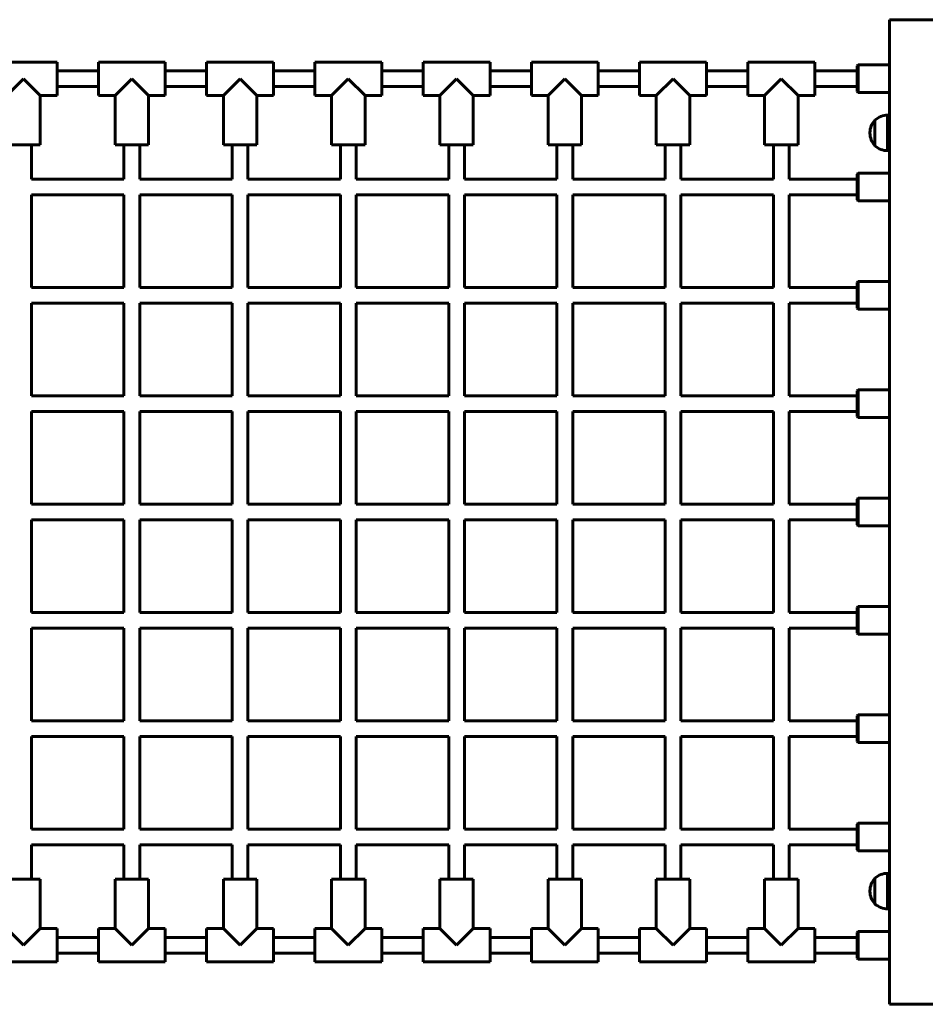
# Model space of a CAD drawing. Units: millimetres. Extents: x 3913 to 7744, y -6508 to -1508.
# Drawn here: x 5880 to 6800, y -4508 to -3508 of the extents above; entities that cross this region are included whole.
import ezdxf

# ---------------------------------------------------------------- set-up
doc = ezdxf.new("R2010")
doc.units = ezdxf.units.MM
doc.linetypes.add('K5LT_BASIC', pattern=[0])
doc.layers.add('Системный слой', color=7, linetype='Continuous')

msp = doc.modelspace()

# ---------------------------------------------------------------- linework, layer by layer
at = {"layer": 'Системный слой', "color": 18, "linetype": 'K5LT_BASIC', "lineweight": 60, "true_color": 0x000000}
for p, q in [((6763.5, -3508.1), (6763.5, -4508.1)), ((6763.5, -3508.1), (6778.5, -3508.1)), ((6818.5, -3508.1), (6778.5, -3508.1)), ((5849.5, -3551.1), (5917.5, -3551.1)), ((5917.5, -3551.1), (5917.5, -3585.1)), ((5959.5, -3551.1), (6027.5, -3551.1)), ((5959.5, -3551.1), (5959.5, -3585.1)), ((6027.5, -3551.1), (6027.5, -3585.1)), ((6069.5, -3551.1), (6137.5, -3551.1)), ((6069.5, -3551.1), (6069.5, -3585.1)), ((6137.5, -3551.1), (6137.5, -3585.1)), ((6179.5, -3551.1), (6247.5, -3551.1)), ((6179.5, -3551.1), (6179.5, -3585.1)), ((6247.5, -3551.1), (6247.5, -3585.1)), ((6289.5, -3551.1), (6357.5, -3551.1)), ((6289.5, -3551.1), (6289.5, -3585.1)), ((6357.5, -3551.1), (6357.5, -3585.1)), ((6399.5, -3551.1), (6467.5, -3551.1)), ((6399.5, -3551.1), (6399.5, -3585.1)), ((6467.5, -3551.1), (6467.5, -3585.1)), ((6509.5, -3551.1), (6577.5, -3551.1)), ((6509.5, -3551.1), (6509.5, -3585.1)), ((6577.5, -3551.1), (6577.5, -3585.1)), ((6619.5, -3551.1), (6687.5, -3551.1)), ((6619.5, -3551.1), (6619.5, -3585.1)), ((6687.5, -3551.1), (6687.5, -3585.1)), ((6731.5, -3554.1), (6730.5, -3555.1)), ((6730.5, -3581.1), (6730.5, -3555.1)), ((6763.5, -3554.1), (6731.5, -3554.1)), ((6731.5, -3582.1), (6731.5, -3554.1)), ((5883.5, -3568.1), (5866.5, -3585.1)), ((5883.5, -3568.1), (5900.5, -3585.1)), ((5959.5, -3560.1), (5917.5, -3560.1)), ((5993.5, -3568.1), (5976.5, -3585.1)), ((5993.5, -3568.1), (6010.5, -3585.1)), ((6069.5, -3560.1), (6027.5, -3560.1)), ((6103.5, -3568.1), (6086.5, -3585.1)), ((6103.5, -3568.1), (6120.5, -3585.1)), ((6179.5, -3560.1), (6137.5, -3560.1)), ((6213.5, -3568.1), (6196.5, -3585.1)), ((6213.5, -3568.1), (6230.5, -3585.1)), ((6289.5, -3560.1), (6247.5, -3560.1)), ((6323.5, -3568.1), (6306.5, -3585.1)), ((6323.5, -3568.1), (6340.5, -3585.1)), ((6399.5, -3560.1), (6357.5, -3560.1)), ((6433.5, -3568.1), (6416.5, -3585.1)), ((6433.5, -3568.1), (6450.5, -3585.1)), ((6509.5, -3560.1), (6467.5, -3560.1)), ((6543.5, -3568.1), (6526.5, -3585.1)), ((6543.5, -3568.1), (6560.5, -3585.1)), ((6619.5, -3560.1), (6577.5, -3560.1)), ((6653.5, -3568.1), (6636.5, -3585.1)), ((6653.5, -3568.1), (6670.5, -3585.1)), ((6730.5, -3560.1), (6687.5, -3560.1)), ((5959.5, -3576.1), (5917.5, -3576.1)), ((6069.5, -3576.1), (6027.5, -3576.1)), ((6179.5, -3576.1), (6137.5, -3576.1)), ((6289.5, -3576.1), (6247.5, -3576.1)), ((6399.5, -3576.1), (6357.5, -3576.1)), ((6509.5, -3576.1), (6467.5, -3576.1)), ((6619.5, -3576.1), (6577.5, -3576.1)), ((6730.5, -3576.1), (6687.5, -3576.1)), ((5900.5, -3585.1), (5900.5, -3635.1)), ((5900.5, -3585.1), (5917.5, -3585.1)), ((5959.5, -3585.1), (5976.5, -3585.1)), ((5976.5, -3585.1), (5976.5, -3635.1)), ((6010.5, -3585.1), (6010.5, -3635.1)), ((6010.5, -3585.1), (6027.5, -3585.1)), ((6069.5, -3585.1), (6086.5, -3585.1)), ((6086.5, -3585.1), (6086.5, -3635.1)), ((6120.5, -3585.1), (6120.5, -3635.1)), ((6120.5, -3585.1), (6137.5, -3585.1)), ((6179.5, -3585.1), (6196.5, -3585.1)), ((6196.5, -3585.1), (6196.5, -3635.1)), ((6230.5, -3585.1), (6230.5, -3635.1)), ((6230.5, -3585.1), (6247.5, -3585.1)), ((6289.5, -3585.1), (6306.5, -3585.1)), ((6306.5, -3585.1), (6306.5, -3635.1)), ((6340.5, -3585.1), (6340.5, -3635.1)), ((6340.5, -3585.1), (6357.5, -3585.1)), ((6399.5, -3585.1), (6416.5, -3585.1)), ((6416.5, -3585.1), (6416.5, -3635.1)), ((6450.5, -3585.1), (6450.5, -3635.1)), ((6450.5, -3585.1), (6467.5, -3585.1)), ((6509.5, -3585.1), (6526.5, -3585.1)), ((6526.5, -3585.1), (6526.5, -3635.1)), ((6560.5, -3585.1), (6560.5, -3635.1)), ((6560.5, -3585.1), (6577.5, -3585.1)), ((6619.5, -3585.1), (6636.5, -3585.1)), ((6636.5, -3585.1), (6636.5, -3635.1)), ((6670.5, -3585.1), (6670.5, -3635.1)), ((6670.5, -3585.1), (6687.5, -3585.1)), ((6731.5, -3582.1), (6730.5, -3581.1)), ((6763.5, -3582.1), (6731.5, -3582.1)), ((6761.6, -3605.1), (6761.6, -3641.1)), ((6761.6, -3605.1), (6763.5, -3605.1)), ((6763.5, -3605.1), (6763.5, -3641.1)), ((6748.6, -3610.1), (6748.7, -3610.1)), ((6748.6, -3610.1), (6748.6, -3636.1)), ((6748.7, -3610.1), (6748.7, -3636.1)), ((6743.6, -3623.4), (6743.6, -3622.8)), ((5883.5, -3635.1), (5866.5, -3635.1)), ((5900.5, -3635.1), (5883.5, -3635.1)), ((5891.5, -3670.1), (5891.5, -3635.1)), ((5993.5, -3635.1), (5976.5, -3635.1)), ((5985.5, -3670.1), (5985.5, -3635.1)), ((6010.5, -3635.1), (5993.5, -3635.1)), ((6001.5, -3670.1), (6001.5, -3635.1)), ((6103.5, -3635.1), (6086.5, -3635.1)), ((6095.5, -3670.1), (6095.5, -3635.1)), ((6120.5, -3635.1), (6103.5, -3635.1)), ((6111.5, -3670.1), (6111.5, -3635.1)), ((6213.5, -3635.1), (6196.5, -3635.1)), ((6205.5, -3670.1), (6205.5, -3635.1)), ((6230.5, -3635.1), (6213.5, -3635.1)), ((6221.5, -3670.1), (6221.5, -3635.1)), ((6323.5, -3635.1), (6306.5, -3635.1)), ((6315.5, -3670.1), (6315.5, -3635.1)), ((6340.5, -3635.1), (6323.5, -3635.1)), ((6331.5, -3670.1), (6331.5, -3635.1)), ((6433.5, -3635.1), (6416.5, -3635.1)), ((6425.5, -3670.1), (6425.5, -3635.1)), ((6450.5, -3635.1), (6433.5, -3635.1)), ((6441.5, -3670.1), (6441.5, -3635.1)), ((6543.5, -3635.1), (6526.5, -3635.1)), ((6535.5, -3670.1), (6535.5, -3635.1)), ((6560.5, -3635.1), (6543.5, -3635.1)), ((6551.5, -3670.1), (6551.5, -3635.1)), ((6653.5, -3635.1), (6636.5, -3635.1)), ((6645.5, -3670.1), (6645.5, -3635.1)), ((6670.5, -3635.1), (6653.5, -3635.1)), ((6661.5, -3670.1), (6661.5, -3635.1)), ((6748.6, -3636.1), (6748.7, -3636.1)), ((6761.6, -3641.1), (6763.5, -3641.1)), ((6731.5, -3664.1), (6730.5, -3665.1)), ((6730.5, -3691.1), (6730.5, -3665.1)), ((6763.5, -3664.1), (6731.5, -3664.1)), ((6731.5, -3692.1), (6731.5, -3664.1)), ((5985.5, -3670.1), (5891.5, -3670.1)), ((6095.5, -3670.1), (6001.5, -3670.1)), ((6205.5, -3670.1), (6111.5, -3670.1)), ((6315.5, -3670.1), (6221.5, -3670.1)), ((6425.5, -3670.1), (6331.5, -3670.1)), ((6535.5, -3670.1), (6441.5, -3670.1)), ((6645.5, -3670.1), (6551.5, -3670.1)), ((6730.5, -3670.1), (6661.5, -3670.1)), ((5985.5, -3686.1), (5891.5, -3686.1)), ((5891.5, -3780.1), (5891.5, -3686.1)), ((5985.5, -3780.1), (5985.5, -3686.1)), ((6095.5, -3686.1), (6001.5, -3686.1)), ((6001.5, -3780.1), (6001.5, -3686.1)), ((6095.5, -3780.1), (6095.5, -3686.1)), ((6205.5, -3686.1), (6111.5, -3686.1)), ((6111.5, -3780.1), (6111.5, -3686.1)), ((6205.5, -3780.1), (6205.5, -3686.1)), ((6315.5, -3686.1), (6221.5, -3686.1)), ((6221.5, -3780.1), (6221.5, -3686.1)), ((6315.5, -3780.1), (6315.5, -3686.1)), ((6425.5, -3686.1), (6331.5, -3686.1)), ((6331.5, -3780.1), (6331.5, -3686.1)), ((6425.5, -3780.1), (6425.5, -3686.1)), ((6535.5, -3686.1), (6441.5, -3686.1)), ((6441.5, -3780.1), (6441.5, -3686.1)), ((6535.5, -3780.1), (6535.5, -3686.1)), ((6645.5, -3686.1), (6551.5, -3686.1)), ((6551.5, -3780.1), (6551.5, -3686.1)), ((6645.5, -3780.1), (6645.5, -3686.1)), ((6730.5, -3686.1), (6661.5, -3686.1)), ((6661.5, -3780.1), (6661.5, -3686.1)), ((6731.5, -3692.1), (6730.5, -3691.1)), ((6763.5, -3692.1), (6731.5, -3692.1)), ((6731.5, -3774.1), (6730.5, -3775.1)), ((6730.5, -3801.1), (6730.5, -3775.1)), ((6763.5, -3774.1), (6731.5, -3774.1)), ((6731.5, -3802.1), (6731.5, -3774.1)), ((5985.5, -3780.1), (5891.5, -3780.1)), ((6095.5, -3780.1), (6001.5, -3780.1)), ((6205.5, -3780.1), (6111.5, -3780.1)), ((6315.5, -3780.1), (6221.5, -3780.1)), ((6425.5, -3780.1), (6331.5, -3780.1)), ((6535.5, -3780.1), (6441.5, -3780.1)), ((6645.5, -3780.1), (6551.5, -3780.1)), ((6730.5, -3780.1), (6661.5, -3780.1)), ((5985.5, -3796.1), (5891.5, -3796.1)), ((5891.5, -3890.1), (5891.5, -3796.1)), ((5985.5, -3890.1), (5985.5, -3796.1)), ((6095.5, -3796.1), (6001.5, -3796.1)), ((6001.5, -3890.1), (6001.5, -3796.1)), ((6095.5, -3890.1), (6095.5, -3796.1)), ((6205.5, -3796.1), (6111.5, -3796.1)), ((6111.5, -3890.1), (6111.5, -3796.1)), ((6205.5, -3890.1), (6205.5, -3796.1)), ((6315.5, -3796.1), (6221.5, -3796.1)), ((6221.5, -3890.1), (6221.5, -3796.1)), ((6315.5, -3890.1), (6315.5, -3796.1)), ((6425.5, -3796.1), (6331.5, -3796.1)), ((6331.5, -3890.1), (6331.5, -3796.1)), ((6425.5, -3890.1), (6425.5, -3796.1)), ((6535.5, -3796.1), (6441.5, -3796.1)), ((6441.5, -3890.1), (6441.5, -3796.1)), ((6535.5, -3890.1), (6535.5, -3796.1)), ((6645.5, -3796.1), (6551.5, -3796.1)), ((6551.5, -3890.1), (6551.5, -3796.1)), ((6645.5, -3890.1), (6645.5, -3796.1)), ((6730.5, -3796.1), (6661.5, -3796.1)), ((6661.5, -3890.1), (6661.5, -3796.1)), ((6731.5, -3802.1), (6730.5, -3801.1)), ((6763.5, -3802.1), (6731.5, -3802.1)), ((6731.5, -3884.1), (6730.5, -3885.1)), ((6730.5, -3911.1), (6730.5, -3885.1)), ((6763.5, -3884.1), (6731.5, -3884.1)), ((6731.5, -3912.1), (6731.5, -3884.1)), ((5985.5, -3890.1), (5891.5, -3890.1)), ((6095.5, -3890.1), (6001.5, -3890.1)), ((6205.5, -3890.1), (6111.5, -3890.1)), ((6315.5, -3890.1), (6221.5, -3890.1)), ((6425.5, -3890.1), (6331.5, -3890.1)), ((6535.5, -3890.1), (6441.5, -3890.1)), ((6645.5, -3890.1), (6551.5, -3890.1)), ((6730.5, -3890.1), (6661.5, -3890.1)), ((5985.5, -3906.1), (5891.5, -3906.1)), ((5891.5, -4000.1), (5891.5, -3906.1)), ((5985.5, -4000.1), (5985.5, -3906.1)), ((6095.5, -3906.1), (6001.5, -3906.1)), ((6001.5, -4000.1), (6001.5, -3906.1)), ((6095.5, -4000.1), (6095.5, -3906.1)), ((6205.5, -3906.1), (6111.5, -3906.1)), ((6111.5, -4000.1), (6111.5, -3906.1)), ((6205.5, -4000.1), (6205.5, -3906.1)), ((6315.5, -3906.1), (6221.5, -3906.1)), ((6221.5, -4000.1), (6221.5, -3906.1)), ((6315.5, -4000.1), (6315.5, -3906.1)), ((6425.5, -3906.1), (6331.5, -3906.1)), ((6331.5, -4000.1), (6331.5, -3906.1)), ((6425.5, -4000.1), (6425.5, -3906.1)), ((6535.5, -3906.1), (6441.5, -3906.1)), ((6441.5, -4000.1), (6441.5, -3906.1)), ((6535.5, -4000.1), (6535.5, -3906.1)), ((6645.5, -3906.1), (6551.5, -3906.1)), ((6551.5, -4000.1), (6551.5, -3906.1)), ((6645.5, -4000.1), (6645.5, -3906.1)), ((6730.5, -3906.1), (6661.5, -3906.1)), ((6661.5, -4000.1), (6661.5, -3906.1)), ((6731.5, -3912.1), (6730.5, -3911.1)), ((6763.5, -3912.1), (6731.5, -3912.1)), ((6731.5, -3994.1), (6730.5, -3995.1)), ((6730.5, -4021.1), (6730.5, -3995.1)), ((6763.5, -3994.1), (6731.5, -3994.1)), ((6731.5, -4022.1), (6731.5, -3994.1)), ((5985.5, -4000.1), (5891.5, -4000.1)), ((6095.5, -4000.1), (6001.5, -4000.1)), ((6205.5, -4000.1), (6111.5, -4000.1)), ((6315.5, -4000.1), (6221.5, -4000.1)), ((6425.5, -4000.1), (6331.5, -4000.1)), ((6535.5, -4000.1), (6441.5, -4000.1)), ((6645.5, -4000.1), (6551.5, -4000.1)), ((6730.5, -4000.1), (6661.5, -4000.1)), ((5985.5, -4016.1), (5891.5, -4016.1)), ((5891.5, -4110.1), (5891.5, -4016.1)), ((5985.5, -4110.1), (5985.5, -4016.1)), ((6095.5, -4016.1), (6001.5, -4016.1)), ((6001.5, -4110.1), (6001.5, -4016.1)), ((6095.5, -4110.1), (6095.5, -4016.1)), ((6205.5, -4016.1), (6111.5, -4016.1)), ((6111.5, -4110.1), (6111.5, -4016.1)), ((6205.5, -4110.1), (6205.5, -4016.1)), ((6315.5, -4016.1), (6221.5, -4016.1)), ((6221.5, -4110.1), (6221.5, -4016.1)), ((6315.5, -4110.1), (6315.5, -4016.1)), ((6425.5, -4016.1), (6331.5, -4016.1)), ((6331.5, -4110.1), (6331.5, -4016.1)), ((6425.5, -4110.1), (6425.5, -4016.1)), ((6535.5, -4016.1), (6441.5, -4016.1)), ((6441.5, -4110.1), (6441.5, -4016.1)), ((6535.5, -4110.1), (6535.5, -4016.1)), ((6645.5, -4016.1), (6551.5, -4016.1)), ((6551.5, -4110.1), (6551.5, -4016.1)), ((6645.5, -4110.1), (6645.5, -4016.1)), ((6730.5, -4016.1), (6661.5, -4016.1)), ((6661.5, -4110.1), (6661.5, -4016.1)), ((6731.5, -4022.1), (6730.5, -4021.1)), ((6763.5, -4022.1), (6731.5, -4022.1)), ((6731.5, -4104.1), (6730.5, -4105.1)), ((6730.5, -4131.1), (6730.5, -4105.1)), ((6763.5, -4104.1), (6731.5, -4104.1)), ((6731.5, -4132.1), (6731.5, -4104.1)), ((5985.5, -4110.1), (5891.5, -4110.1)), ((6095.5, -4110.1), (6001.5, -4110.1)), ((6205.5, -4110.1), (6111.5, -4110.1)), ((6315.5, -4110.1), (6221.5, -4110.1)), ((6425.5, -4110.1), (6331.5, -4110.1)), ((6535.5, -4110.1), (6441.5, -4110.1)), ((6645.5, -4110.1), (6551.5, -4110.1)), ((6730.5, -4110.1), (6661.5, -4110.1)), ((5985.5, -4126.1), (5891.5, -4126.1)), ((5891.5, -4220.1), (5891.5, -4126.1)), ((5985.5, -4220.1), (5985.5, -4126.1)), ((6095.5, -4126.1), (6001.5, -4126.1)), ((6001.5, -4220.1), (6001.5, -4126.1)), ((6095.5, -4220.1), (6095.5, -4126.1)), ((6205.5, -4126.1), (6111.5, -4126.1)), ((6111.5, -4220.1), (6111.5, -4126.1)), ((6205.5, -4220.1), (6205.5, -4126.1)), ((6315.5, -4126.1), (6221.5, -4126.1)), ((6221.5, -4220.1), (6221.5, -4126.1)), ((6315.5, -4220.1), (6315.5, -4126.1)), ((6425.5, -4126.1), (6331.5, -4126.1)), ((6331.5, -4220.1), (6331.5, -4126.1)), ((6425.5, -4220.1), (6425.5, -4126.1)), ((6535.5, -4126.1), (6441.5, -4126.1)), ((6441.5, -4220.1), (6441.5, -4126.1)), ((6535.5, -4220.1), (6535.5, -4126.1)), ((6645.5, -4126.1), (6551.5, -4126.1)), ((6551.5, -4220.1), (6551.5, -4126.1)), ((6645.5, -4220.1), (6645.5, -4126.1)), ((6730.5, -4126.1), (6661.5, -4126.1)), ((6661.5, -4220.1), (6661.5, -4126.1)), ((6731.5, -4132.1), (6730.5, -4131.1)), ((6763.5, -4132.1), (6731.5, -4132.1)), ((6731.5, -4214.1), (6730.5, -4215.1)), ((6730.5, -4241.1), (6730.5, -4215.1)), ((6763.5, -4214.1), (6731.5, -4214.1)), ((6731.5, -4242.1), (6731.5, -4214.1)), ((5985.5, -4220.1), (5891.5, -4220.1)), ((6095.5, -4220.1), (6001.5, -4220.1)), ((6205.5, -4220.1), (6111.5, -4220.1)), ((6315.5, -4220.1), (6221.5, -4220.1)), ((6425.5, -4220.1), (6331.5, -4220.1)), ((6535.5, -4220.1), (6441.5, -4220.1)), ((6645.5, -4220.1), (6551.5, -4220.1)), ((6730.5, -4220.1), (6661.5, -4220.1)), ((5985.5, -4236.1), (5891.5, -4236.1)), ((5891.5, -4330.1), (5891.5, -4236.1)), ((5985.5, -4330.1), (5985.5, -4236.1)), ((6095.5, -4236.1), (6001.5, -4236.1)), ((6001.5, -4330.1), (6001.5, -4236.1)), ((6095.5, -4330.1), (6095.5, -4236.1)), ((6205.5, -4236.1), (6111.5, -4236.1)), ((6111.5, -4330.1), (6111.5, -4236.1)), ((6205.5, -4330.1), (6205.5, -4236.1)), ((6315.5, -4236.1), (6221.5, -4236.1)), ((6221.5, -4330.1), (6221.5, -4236.1)), ((6315.5, -4330.1), (6315.5, -4236.1)), ((6425.5, -4236.1), (6331.5, -4236.1)), ((6331.5, -4330.1), (6331.5, -4236.1)), ((6425.5, -4330.1), (6425.5, -4236.1)), ((6535.5, -4236.1), (6441.5, -4236.1)), ((6441.5, -4330.1), (6441.5, -4236.1)), ((6535.5, -4330.1), (6535.5, -4236.1)), ((6645.5, -4236.1), (6551.5, -4236.1)), ((6551.5, -4330.1), (6551.5, -4236.1)), ((6645.5, -4330.1), (6645.5, -4236.1)), ((6730.5, -4236.1), (6661.5, -4236.1)), ((6661.5, -4330.1), (6661.5, -4236.1)), ((6731.5, -4242.1), (6730.5, -4241.1)), ((6763.5, -4242.1), (6731.5, -4242.1)), ((6731.5, -4324.1), (6730.5, -4325.1)), ((6730.5, -4351.1), (6730.5, -4325.1)), ((6763.5, -4324.1), (6731.5, -4324.1)), ((6731.5, -4352.1), (6731.5, -4324.1)), ((5985.5, -4330.1), (5891.5, -4330.1)), ((6095.5, -4330.1), (6001.5, -4330.1)), ((6205.5, -4330.1), (6111.5, -4330.1)), ((6315.5, -4330.1), (6221.5, -4330.1)), ((6425.5, -4330.1), (6331.5, -4330.1)), ((6535.5, -4330.1), (6441.5, -4330.1)), ((6645.5, -4330.1), (6551.5, -4330.1)), ((6730.5, -4330.1), (6661.5, -4330.1)), ((5985.5, -4346.1), (5891.5, -4346.1)), ((5891.5, -4381.1), (5891.5, -4346.1)), ((5985.5, -4381.1), (5985.5, -4346.1)), ((6095.5, -4346.1), (6001.5, -4346.1)), ((6001.5, -4381.1), (6001.5, -4346.1)), ((6095.5, -4381.1), (6095.5, -4346.1)), ((6205.5, -4346.1), (6111.5, -4346.1)), ((6111.5, -4381.1), (6111.5, -4346.1)), ((6205.5, -4381.1), (6205.5, -4346.1)), ((6315.5, -4346.1), (6221.5, -4346.1)), ((6221.5, -4381.1), (6221.5, -4346.1)), ((6315.5, -4381.1), (6315.5, -4346.1)), ((6425.5, -4346.1), (6331.5, -4346.1)), ((6331.5, -4381.1), (6331.5, -4346.1)), ((6425.5, -4381.1), (6425.5, -4346.1)), ((6535.5, -4346.1), (6441.5, -4346.1)), ((6441.5, -4381.1), (6441.5, -4346.1)), ((6535.5, -4381.1), (6535.5, -4346.1)), ((6645.5, -4346.1), (6551.5, -4346.1)), ((6551.5, -4381.1), (6551.5, -4346.1)), ((6645.5, -4381.1), (6645.5, -4346.1)), ((6730.5, -4346.1), (6661.5, -4346.1)), ((6661.5, -4381.1), (6661.5, -4346.1)), ((6731.5, -4352.1), (6730.5, -4351.1)), ((6763.5, -4352.1), (6731.5, -4352.1)), ((6761.6, -4375.1), (6761.6, -4411.1)), ((6761.6, -4375.1), (6763.5, -4375.1)), ((6763.5, -4375.1), (6763.5, -4411.1)), ((5866.5, -4381.1), (5883.5, -4381.1)), ((5883.5, -4381.1), (5900.5, -4381.1)), ((5900.5, -4431.1), (5900.5, -4381.1)), ((5976.5, -4431.1), (5976.5, -4381.1)), ((5976.5, -4381.1), (5993.5, -4381.1)), ((5993.5, -4381.1), (6010.5, -4381.1)), ((6010.5, -4431.1), (6010.5, -4381.1)), ((6086.5, -4431.1), (6086.5, -4381.1)), ((6086.5, -4381.1), (6103.5, -4381.1)), ((6103.5, -4381.1), (6120.5, -4381.1)), ((6120.5, -4431.1), (6120.5, -4381.1)), ((6196.5, -4431.1), (6196.5, -4381.1)), ((6196.5, -4381.1), (6213.5, -4381.1)), ((6213.5, -4381.1), (6230.5, -4381.1)), ((6230.5, -4431.1), (6230.5, -4381.1)), ((6306.5, -4431.1), (6306.5, -4381.1)), ((6306.5, -4381.1), (6323.5, -4381.1)), ((6323.5, -4381.1), (6340.5, -4381.1)), ((6340.5, -4431.1), (6340.5, -4381.1)), ((6416.5, -4431.1), (6416.5, -4381.1)), ((6416.5, -4381.1), (6433.5, -4381.1)), ((6433.5, -4381.1), (6450.5, -4381.1)), ((6450.5, -4431.1), (6450.5, -4381.1)), ((6526.5, -4431.1), (6526.5, -4381.1)), ((6526.5, -4381.1), (6543.5, -4381.1)), ((6543.5, -4381.1), (6560.5, -4381.1)), ((6560.5, -4431.1), (6560.5, -4381.1)), ((6636.5, -4431.1), (6636.5, -4381.1)), ((6636.5, -4381.1), (6653.5, -4381.1)), ((6653.5, -4381.1), (6670.5, -4381.1)), ((6670.5, -4431.1), (6670.5, -4381.1)), ((6748.6, -4380.1), (6748.7, -4380.1)), ((6748.6, -4380.1), (6748.6, -4406.1)), ((6748.7, -4380.1), (6748.7, -4406.1)), ((6743.6, -4393.4), (6743.6, -4392.8)), ((6748.6, -4406.1), (6748.7, -4406.1)), ((6761.6, -4411.1), (6763.5, -4411.1)), ((5883.5, -4448.1), (5866.5, -4431.1)), ((5883.5, -4448.1), (5900.5, -4431.1)), ((5917.5, -4431.1), (5900.5, -4431.1)), ((5917.5, -4465.1), (5917.5, -4431.1)), ((5959.5, -4465.1), (5959.5, -4431.1)), ((5976.5, -4431.1), (5959.5, -4431.1)), ((5993.5, -4448.1), (5976.5, -4431.1)), ((5993.5, -4448.1), (6010.5, -4431.1)), ((6027.5, -4431.1), (6010.5, -4431.1)), ((6027.5, -4465.1), (6027.5, -4431.1)), ((6069.5, -4465.1), (6069.5, -4431.1)), ((6086.5, -4431.1), (6069.5, -4431.1)), ((6103.5, -4448.1), (6086.5, -4431.1)), ((6103.5, -4448.1), (6120.5, -4431.1)), ((6137.5, -4431.1), (6120.5, -4431.1)), ((6137.5, -4465.1), (6137.5, -4431.1)), ((6179.5, -4465.1), (6179.5, -4431.1)), ((6196.5, -4431.1), (6179.5, -4431.1)), ((6213.5, -4448.1), (6196.5, -4431.1)), ((6213.5, -4448.1), (6230.5, -4431.1)), ((6247.5, -4431.1), (6230.5, -4431.1)), ((6247.5, -4465.1), (6247.5, -4431.1)), ((6289.5, -4465.1), (6289.5, -4431.1)), ((6306.5, -4431.1), (6289.5, -4431.1)), ((6323.5, -4448.1), (6306.5, -4431.1)), ((6323.5, -4448.1), (6340.5, -4431.1)), ((6357.5, -4431.1), (6340.5, -4431.1)), ((6357.5, -4465.1), (6357.5, -4431.1)), ((6399.5, -4465.1), (6399.5, -4431.1)), ((6416.5, -4431.1), (6399.5, -4431.1)), ((6433.5, -4448.1), (6416.5, -4431.1)), ((6433.5, -4448.1), (6450.5, -4431.1)), ((6467.5, -4431.1), (6450.5, -4431.1)), ((6467.5, -4465.1), (6467.5, -4431.1)), ((6509.5, -4465.1), (6509.5, -4431.1)), ((6526.5, -4431.1), (6509.5, -4431.1)), ((6543.5, -4448.1), (6526.5, -4431.1)), ((6543.5, -4448.1), (6560.5, -4431.1)), ((6577.5, -4431.1), (6560.5, -4431.1)), ((6577.5, -4465.1), (6577.5, -4431.1)), ((6619.5, -4465.1), (6619.5, -4431.1)), ((6636.5, -4431.1), (6619.5, -4431.1)), ((6653.5, -4448.1), (6636.5, -4431.1)), ((6653.5, -4448.1), (6670.5, -4431.1)), ((6687.5, -4431.1), (6670.5, -4431.1)), ((6687.5, -4465.1), (6687.5, -4431.1)), ((6731.5, -4434.1), (6730.5, -4435.1)), ((6730.5, -4461.1), (6730.5, -4435.1)), ((6763.5, -4434.1), (6731.5, -4434.1)), ((6731.5, -4462.1), (6731.5, -4434.1)), ((5959.5, -4440.1), (5917.5, -4440.1)), ((6069.5, -4440.1), (6027.5, -4440.1)), ((6179.5, -4440.1), (6137.5, -4440.1)), ((6289.5, -4440.1), (6247.5, -4440.1)), ((6399.5, -4440.1), (6357.5, -4440.1)), ((6509.5, -4440.1), (6467.5, -4440.1)), ((6619.5, -4440.1), (6577.5, -4440.1)), ((6730.5, -4440.1), (6687.5, -4440.1)), ((5959.5, -4456.1), (5917.5, -4456.1)), ((6069.5, -4456.1), (6027.5, -4456.1)), ((6179.5, -4456.1), (6137.5, -4456.1)), ((6289.5, -4456.1), (6247.5, -4456.1)), ((6399.5, -4456.1), (6357.5, -4456.1)), ((6509.5, -4456.1), (6467.5, -4456.1)), ((6619.5, -4456.1), (6577.5, -4456.1)), ((6730.5, -4456.1), (6687.5, -4456.1)), ((5917.5, -4465.1), (5849.5, -4465.1)), ((6027.5, -4465.1), (5959.5, -4465.1)), ((6137.5, -4465.1), (6069.5, -4465.1)), ((6247.5, -4465.1), (6179.5, -4465.1)), ((6357.5, -4465.1), (6289.5, -4465.1)), ((6467.5, -4465.1), (6399.5, -4465.1)), ((6577.5, -4465.1), (6509.5, -4465.1)), ((6687.5, -4465.1), (6619.5, -4465.1)), ((6731.5, -4462.1), (6730.5, -4461.1)), ((6763.5, -4462.1), (6731.5, -4462.1)), ((6778.5, -4508.1), (6763.5, -4508.1)), ((6818.5, -4508.1), (6778.5, -4508.1))]:
    msp.add_line(p, q, dxfattribs=at)
for centre, radius, start, end in [((6761.4, -3623.9), 18.8, 89.5205, 132.8237), ((6762.1, -3622.8), 18.5, 136.7099, 180), ((6762.1, -3623.4), 18.5, 180, 223.2901), ((6761.4, -3622.3), 18.8, 227.1763, 270.4795), ((6761.4, -4393.9), 18.8, 89.5205, 132.8237), ((6762.1, -4392.8), 18.5, 136.7099, 180), ((6762.1, -4393.4), 18.5, 180, 223.2901), ((6761.4, -4392.3), 18.8, 227.1763, 270.4795)]:
    msp.add_arc(centre, radius, start, end, dxfattribs=at)

doc.saveas('drawing.dxf')
